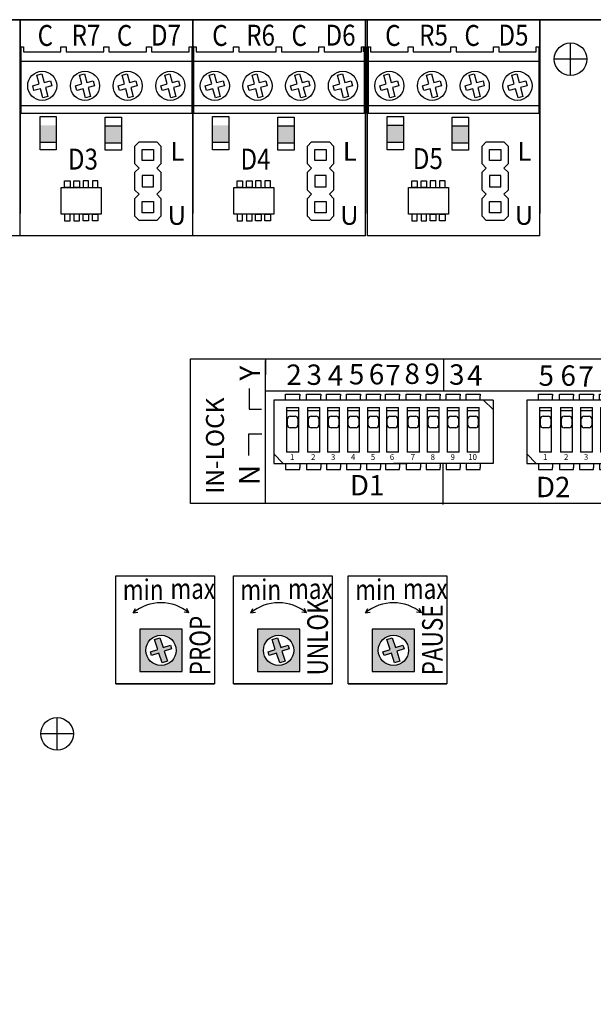
# Model space of a CAD drawing. Units: inches. Extents: x 0 to 146, y -10 to 333.
# Drawn here: x 67 to 70, y -5 to 0 of the extents above; entities that cross this region are included whole.
import ezdxf

# ---------------------------------------------------------------- set-up
doc = ezdxf.new("R2010")
doc.units = ezdxf.units.IN
doc.header["$MEASUREMENT"] = 0
for name, color, linetype, lineweight in [('.1', 7, 'Continuous', 9), ('.25', 7, 'Continuous', 25), ('.3', 7, 'Continuous', 30)]:
    doc.layers.add(name, color=color, linetype=linetype, lineweight=lineweight)
doc.styles.add('Condensed', font='ARIALN.TTF', dxfattribs={"width": 0.85})
doc.styles.add('Narrow', font='ARIALN.TTF')
doc.styles.add('Text', font='arial.ttf')

# ---------------------------------------------------------------- blocks, each defined once
blk = doc.blocks.new('SW BLOCK 2-5-20')
at = {"layer": '.25', "color": 7, "linetype": 'Continuous'}
for p, q in [((0.5945, 0), (0, 0)), ((0, 0), (0, -0.3024)), ((0.0567, 0.0293), (0.1244, 0.0293)), ((0.0567, 0.0203), (0.0567, 0.0293)), ((0.0567, 0), (0.0567, 0.0203)), ((0.1244, 0.0293), (0.1244, 0.0203)), ((0.1244, 0), (0.1244, 0.0203)), ((0.1571, 0.0203), (0.1571, 0.0293)), ((0.1571, 0.0293), (0.2248, 0.0293)), ((0.1571, 0), (0.1571, 0.0203)), ((0.2248, 0.0293), (0.2248, 0.0203)), ((0.2248, 0), (0.2248, 0.0203)), ((0.2525, 0.0203), (0.2525, 0.0293)), ((0.2525, 0.0293), (0.3202, 0.0293)), ((0.2525, 0), (0.2525, 0.0203)), ((0.3202, 0.0293), (0.3202, 0.0203)), ((0.3202, 0), (0.3202, 0.0203)), ((0.348, 0.0293), (0.4157, 0.0293)), ((0.348, 0.0203), (0.348, 0.0293)), ((0.348, 0), (0.348, 0.0203)), ((0.4157, 0.0293), (0.4157, 0.0203)), ((0.4157, 0), (0.4157, 0.0203)), ((0.4434, 0.0203), (0.4434, 0.0293)), ((0.4434, 0.0293), (0.5111, 0.0293)), ((0.4434, 0), (0.4434, 0.0203)), ((0.5111, 0.0293), (0.5111, 0.0203)), ((0.5111, 0), (0.5111, 0.0203)), ((0.5345, 0.0203), (0.5345, 0.0293)), ((0.5345, 0.0293), (0.6022, 0.0293)), ((0.5345, 0), (0.5345, 0.0203)), ((1.05, 0), (0.5733, 0)), ((0.6022, 0.0293), (0.6022, 0.0203)), ((0.6022, 0), (0.6022, 0.0203)), ((0.6343, 0.0203), (0.6343, 0.0293)), ((0.6343, 0.0293), (0.702, 0.0293)), ((0.6343, 0), (0.6343, 0.0203)), ((0.702, 0.0293), (0.702, 0.0203)), ((0.702, 0), (0.702, 0.0203)), ((0.7298, 0.0203), (0.7298, 0.0293)), ((0.7298, 0.0293), (0.7975, 0.0293)), ((0.7298, 0), (0.7298, 0.0203)), ((0.7975, 0.0293), (0.7975, 0.0203)), ((0.7975, 0), (0.7975, 0.0203)), ((0.8252, 0.0203), (0.8252, 0.0293)), ((0.8252, 0.0293), (0.8929, 0.0293)), ((0.8252, 0), (0.8252, 0.0203)), ((0.8929, 0.0293), (0.8929, 0.0203)), ((0.8929, 0), (0.8929, 0.0203)), ((0.9207, 0.0203), (0.9207, 0.0293)), ((0.9207, 0.0293), (0.9884, 0.0293)), ((0.9207, 0), (0.9207, 0.0203)), ((0.9884, 0.0293), (0.9884, 0.0203)), ((0.9884, 0), (0.9884, 0.0203)), ((1.0049, 0), (1.05, -0.0451)), ((1.05, 0), (1.05, -0.3024)), ((1.05, 0), (1.05, -0.3024)), ((0.0615, -0.0345), (0.1196, -0.0345)), ((0.0615, -0.0345), (0.0615, -0.2485)), ((0.1196, -0.2485), (0.1196, -0.0345)), ((0.1619, -0.0345), (0.22, -0.0345)), ((0.1619, -0.0345), (0.1619, -0.2485)), ((0.22, -0.2485), (0.22, -0.0345)), ((0.2573, -0.0345), (0.3154, -0.0345)), ((0.2573, -0.0345), (0.2573, -0.2485)), ((0.3154, -0.2485), (0.3154, -0.0345)), ((0.3528, -0.0345), (0.4109, -0.0345)), ((0.3528, -0.0345), (0.3528, -0.2485)), ((0.4109, -0.2485), (0.4109, -0.0345)), ((0.4482, -0.0345), (0.5063, -0.0345)), ((0.4482, -0.0345), (0.4482, -0.2485)), ((0.5063, -0.2485), (0.5063, -0.0345)), ((0.5393, -0.0345), (0.5974, -0.0345)), ((0.5393, -0.0345), (0.5393, -0.2485)), ((0.5974, -0.2485), (0.5974, -0.0345)), ((0.6391, -0.0345), (0.6972, -0.0345)), ((0.6391, -0.0345), (0.6391, -0.2485)), ((0.6972, -0.2485), (0.6972, -0.0345)), ((0.7346, -0.0345), (0.7927, -0.0345)), ((0.7346, -0.0345), (0.7346, -0.2485)), ((0.7927, -0.2485), (0.7927, -0.0345)), ((0.83, -0.0345), (0.8881, -0.0345)), ((0.83, -0.0345), (0.83, -0.2485)), ((0.8881, -0.2485), (0.8881, -0.0345)), ((0.9255, -0.0345), (0.9836, -0.0345)), ((0.9255, -0.0345), (0.9255, -0.2485)), ((0.9836, -0.2485), (0.9836, -0.0345)), ((0.1196, -0.0516), (0.0615, -0.0516)), ((0.0658, -0.1198), (0.0658, -0.0892)), ((0.0784, -0.0766), (0.1029, -0.0766)), ((0.1156, -0.0892), (0.1156, -0.1198)), ((0.22, -0.0516), (0.1619, -0.0516)), ((0.1662, -0.1198), (0.1662, -0.0892)), ((0.1788, -0.0766), (0.2034, -0.0766)), ((0.216, -0.0892), (0.216, -0.1198)), ((0.3154, -0.0516), (0.2573, -0.0516)), ((0.2616, -0.1198), (0.2616, -0.0892)), ((0.2743, -0.0766), (0.2988, -0.0766)), ((0.3114, -0.0892), (0.3114, -0.1198)), ((0.4109, -0.0516), (0.3528, -0.0516)), ((0.3571, -0.1198), (0.3571, -0.0892)), ((0.3697, -0.0766), (0.3943, -0.0766)), ((0.4069, -0.0892), (0.4069, -0.1198)), ((0.5063, -0.0516), (0.4482, -0.0516)), ((0.4526, -0.1198), (0.4526, -0.0892)), ((0.4652, -0.0766), (0.4897, -0.0766)), ((0.5023, -0.0892), (0.5023, -0.1198)), ((0.5974, -0.0516), (0.5393, -0.0516)), ((0.5436, -0.1198), (0.5436, -0.0892)), ((0.5562, -0.0766), (0.5808, -0.0766)), ((0.5934, -0.0892), (0.5934, -0.1198)), ((0.6972, -0.0516), (0.6391, -0.0516)), ((0.6435, -0.1198), (0.6435, -0.0892)), ((0.6561, -0.0766), (0.6806, -0.0766)), ((0.6932, -0.0892), (0.6932, -0.1198)), ((0.7927, -0.0516), (0.7346, -0.0516)), ((0.7389, -0.1198), (0.7389, -0.0892)), ((0.7515, -0.0766), (0.7761, -0.0766)), ((0.7887, -0.0892), (0.7887, -0.1198)), ((0.8881, -0.0516), (0.83, -0.0516)), ((0.8344, -0.1198), (0.8344, -0.0892)), ((0.847, -0.0766), (0.8715, -0.0766)), ((0.8841, -0.0892), (0.8841, -0.1198)), ((0.9836, -0.0516), (0.9255, -0.0516)), ((0.9298, -0.1198), (0.9298, -0.0892)), ((0.9424, -0.0766), (0.967, -0.0766)), ((0.9796, -0.0892), (0.9796, -0.1198)), ((0.1029, -0.1324), (0.0784, -0.1324)), ((0.2034, -0.1324), (0.1788, -0.1324)), ((0.2988, -0.1324), (0.2743, -0.1324)), ((0.3943, -0.1324), (0.3697, -0.1324)), ((0.4897, -0.1324), (0.4652, -0.1324)), ((0.5808, -0.1324), (0.5562, -0.1324)), ((0.6806, -0.1324), (0.6561, -0.1324)), ((0.7761, -0.1324), (0.7515, -0.1324)), ((0.8715, -0.1324), (0.847, -0.1324)), ((0.967, -0.1324), (0.9424, -0.1324)), ((0.0451, -0.3024), (0, -0.2573)), ((0.1196, -0.2485), (0.0615, -0.2485)), ((0.22, -0.2485), (0.1619, -0.2485)), ((0.3154, -0.2485), (0.2573, -0.2485)), ((0.4109, -0.2485), (0.3528, -0.2485)), ((0.5063, -0.2485), (0.4482, -0.2485)), ((0.5974, -0.2485), (0.5393, -0.2485)), ((0.6972, -0.2485), (0.6391, -0.2485)), ((0.7927, -0.2485), (0.7346, -0.2485)), ((0.8881, -0.2485), (0.83, -0.2485)), ((0.9836, -0.2485), (0.9255, -0.2485)), ((0, -0.3024), (0.6396, -0.3024)), ((0.0567, -0.3024), (0.0567, -0.3228)), ((0.0567, -0.3228), (0.0567, -0.3318)), ((0.1244, -0.3024), (0.1244, -0.3228)), ((0.1244, -0.3318), (0.1244, -0.3228)), ((0.1571, -0.3024), (0.1571, -0.3228)), ((0.1571, -0.3228), (0.1571, -0.3318)), ((0.2248, -0.3024), (0.2248, -0.3228)), ((0.2248, -0.3318), (0.2248, -0.3228)), ((0.2525, -0.3024), (0.2525, -0.3228)), ((0.2525, -0.3228), (0.2525, -0.3318)), ((0.3202, -0.3024), (0.3202, -0.3228)), ((0.3202, -0.3318), (0.3202, -0.3228)), ((0.348, -0.3024), (0.348, -0.3228)), ((0.348, -0.3228), (0.348, -0.3318)), ((0.4157, -0.3024), (0.4157, -0.3228)), ((0.4157, -0.3318), (0.4157, -0.3228)), ((0.4434, -0.3024), (0.4434, -0.3228)), ((0.4434, -0.3228), (0.4434, -0.3318)), ((0.5111, -0.3024), (0.5111, -0.3228)), ((0.5111, -0.3318), (0.5111, -0.3228)), ((0.5345, -0.3024), (0.5345, -0.3228)), ((0.5345, -0.3228), (0.5345, -0.3318)), ((1.05, -0.3024), (0.5733, -0.3024)), ((0.6022, -0.3024), (0.6022, -0.3228)), ((0.6022, -0.3318), (0.6022, -0.3228)), ((0.6343, -0.3024), (0.6343, -0.3228)), ((0.6343, -0.3228), (0.6343, -0.3318)), ((0.702, -0.3024), (0.702, -0.3228)), ((0.702, -0.3318), (0.702, -0.3228)), ((0.7298, -0.3024), (0.7298, -0.3228)), ((0.7298, -0.3228), (0.7298, -0.3318)), ((0.7975, -0.3024), (0.7975, -0.3228)), ((0.7975, -0.3318), (0.7975, -0.3228)), ((0.8252, -0.3024), (0.8252, -0.3228)), ((0.8252, -0.3228), (0.8252, -0.3318)), ((0.8929, -0.3024), (0.8929, -0.3228)), ((0.8929, -0.3318), (0.8929, -0.3228)), ((0.9207, -0.3024), (0.9207, -0.3228)), ((0.9207, -0.3228), (0.9207, -0.3318)), ((0.9884, -0.3024), (0.9884, -0.3228)), ((0.9884, -0.3318), (0.9884, -0.3228)), ((0.0567, -0.3318), (0.1244, -0.3318)), ((0.1571, -0.3318), (0.2248, -0.3318)), ((0.2525, -0.3318), (0.3202, -0.3318)), ((0.348, -0.3318), (0.4157, -0.3318)), ((0.4434, -0.3318), (0.5111, -0.3318)), ((0.5345, -0.3318), (0.6022, -0.3318)), ((0.6343, -0.3318), (0.702, -0.3318)), ((0.7298, -0.3318), (0.7975, -0.3318)), ((0.8252, -0.3318), (0.8929, -0.3318)), ((0.9207, -0.3318), (0.9884, -0.3318))]:
    blk.add_line(p, q, dxfattribs=at)
for centre, start, end in [((0.0784, -0.0892), 90, 180), ((0.1029, -0.0892), 360, 90), ((0.1788, -0.0892), 90, 180), ((0.2034, -0.0892), 360, 90), ((0.2743, -0.0892), 90, 180), ((0.2988, -0.0892), 360, 90), ((0.3697, -0.0892), 90, 180), ((0.3943, -0.0892), 360, 90), ((0.4652, -0.0892), 90, 180), ((0.4897, -0.0892), 360, 90), ((0.5562, -0.0892), 90, 180), ((0.5808, -0.0892), 360, 90), ((0.6561, -0.0892), 90, 180), ((0.6806, -0.0892), 360, 90), ((0.7515, -0.0892), 90, 180), ((0.7761, -0.0892), 360, 90), ((0.847, -0.0892), 90, 180), ((0.8715, -0.0892), 360, 90), ((0.9424, -0.0892), 90, 180), ((0.967, -0.0892), 360, 90), ((0.0784, -0.1198), 180, 270), ((0.1029, -0.1198), 270, 0), ((0.1788, -0.1198), 180, 270), ((0.2034, -0.1198), 270, 0), ((0.2743, -0.1198), 180, 270), ((0.2988, -0.1198), 270, 0), ((0.3697, -0.1198), 180, 270), ((0.3943, -0.1198), 270, 0), ((0.4652, -0.1198), 180, 270), ((0.4897, -0.1198), 270, 0), ((0.5562, -0.1198), 180, 270), ((0.5808, -0.1198), 270, 0), ((0.6561, -0.1198), 180, 270), ((0.6806, -0.1198), 270, 0), ((0.7515, -0.1198), 180, 270), ((0.7761, -0.1198), 270, 0), ((0.847, -0.1198), 180, 270), ((0.8715, -0.1198), 270, 0), ((0.9424, -0.1198), 180, 270), ((0.967, -0.1198), 270, 0)]:
    blk.add_arc(centre, 0.0126, start, end, dxfattribs=at)
at = {"layer": '.25', "color": 7}
for s, height, p in [('1', 0.0275, (0.0782, -0.2859)), ('2', 0.0275, (0.1786, -0.2859)), ('3', 0.0275, (0.2741, -0.2859)), ('4', 0.0275, (0.3695, -0.2859)), ('5', 0.0275, (0.465, -0.2859)), ('6', 0.0275, (0.5561, -0.2859)), ('7', 0.0275, (0.6559, -0.2859)), ('8', 0.0275, (0.7514, -0.2859)), ('9', 0.0275, (0.8468, -0.2859)), ('10', 0.02752, (0.9315, -0.2859))]:
    blk.add_text(s, height=height, dxfattribs=at).set_placement(p)
blk = doc.blocks.new('SWITCH BANK 5-21-20')
at = {"layer": '.25', "color": 7, "linetype": 'Continuous'}
for p, q in [((0.3594, 0), (0.3594, -0.0758)), ((0.3594, -0.0633), (0.3594, -0.0074)), ((1.2117, 0), (1.2117, -0.1525)), ((0.3594, -0.6919), (0.3594, -0.0633)), ((0.281, -0.1412), (0.281, -0.2399)), ((0.3594, -0.1525), (4.5941, -0.1525)), ((0.281, -0.2399), (0.3395, -0.2399)), ((0.2794, -0.3586), (0.3412, -0.3586)), ((0.2794, -0.4623), (0.2794, -0.3586)), ((1.2099, -0.6961), (1.2099, -0.5))]:
    blk.add_line(p, q, dxfattribs=at)
at = {"layer": '.3', "ltscale": 0.75}
blk.add_lwpolyline([(0, 0), (5.2003, 0), (5.2003, -0.6919), (0, -0.6919)], close=True, dxfattribs=at)
at = {"layer": '.3'}
for p in [(0.3982, -0.1975), (1.6095, -0.1975)]:
    blk.add_blockref('SW BLOCK 2-5-20', p, dxfattribs=at)
at = {"layer": '.25', "color": 7, "linetype": 'Continuous'}
for s, height, p in [('Y', 0.0975, (0.333, -0.1035)), ('IN-LOCK', 0.086, (0.1598, -0.646)), ('N', 0.0975, (0.33, -0.6038))]:
    blk.add_text(s, height=height, rotation=90, dxfattribs=at).set_placement(p)
for s, height, p in [('2', 0.0975, (0.4584, -0.1244)), ('3', 0.0975, (0.5551, -0.1244)), ('4', 0.0975, (0.6568, -0.1289)), ('5', 0.0975, (0.7582, -0.1221)), ('6', 0.0975, (0.8535, -0.1221)), ('7', 0.0975, (0.9325, -0.1266)), ('8', 0.0975, (1.0242, -0.1199)), ('9', 0.0975, (1.1197, -0.1199)), ('3', 0.0975, (1.2379, -0.1237)), ('4', 0.0975, (1.3239, -0.1282)), ('5', 0.0975, (1.6663, -0.1287)), ('6', 0.0975, (1.7714, -0.1287)), ('7', 0.0975, (1.8574, -0.1332)), ('D1', 0.09746, (0.7627, -0.6532)), ('D2', 0.09746, (1.6538, -0.6618))]:
    blk.add_text(s, height=height, dxfattribs=at).set_placement(p)
blk = doc.blocks.new('48900 brd to scale 6-4-2020')
at = {"layer": '.25', "ltscale": 0.75, "true_color": 0x139b48, "transparency": 33554681}
h = blk.add_hatch(color=114, dxfattribs=at)
h.dxf.hatch_style = 1
h.paths.add_polyline_path([(2.0728, -0.5049), (2.0728, -0.5884), (2.1508, -0.5884), (2.1508, -0.5049)])
at = {"layer": '.25', "ltscale": 0.75, "transparency": 33554681}
h = blk.add_hatch(color=1, dxfattribs=at)
h.dxf.hatch_style = 1
h.paths.add_polyline_path([(2.3847, -0.5077), (2.3847, -0.5912), (2.4628, -0.5912), (2.4628, -0.5077)])
at = {"layer": '.25', "ltscale": 0.75, "true_color": 0x139b48, "transparency": 33554681}
h = blk.add_hatch(color=114, dxfattribs=at)
h.dxf.hatch_style = 1
h.paths.add_polyline_path([(2.8992, -0.5049), (2.8992, -0.5884), (2.9772, -0.5884), (2.9772, -0.5049)])
at = {"layer": '.25', "ltscale": 0.75, "transparency": 33554681}
h = blk.add_hatch(color=1, dxfattribs=at)
h.dxf.hatch_style = 1
h.paths.add_polyline_path([(3.2111, -0.5077), (3.2111, -0.5912), (3.2892, -0.5912), (3.2892, -0.5077)])
at = {"layer": '.25', "ltscale": 0.75, "true_color": 0x139b48, "transparency": 33554681}
h = blk.add_hatch(color=114, dxfattribs=at)
h.dxf.hatch_style = 1
h.paths.add_polyline_path([(3.7351, -0.5049), (3.7351, -0.5884), (3.8132, -0.5884), (3.8132, -0.5049)])
at = {"layer": '.25', "ltscale": 0.75, "transparency": 33554681}
h = blk.add_hatch(color=1, dxfattribs=at)
h.dxf.hatch_style = 1
h.paths.add_polyline_path([(4.0471, -0.5077), (4.0471, -0.5912), (4.1252, -0.5912), (4.1252, -0.5077)])
at = {"layer": '.25', "ltscale": 0.75, "transparency": 33554633}
h = blk.add_hatch(color=7, dxfattribs=at)
h.dxf.hatch_style = 1
h.paths.add_polyline_path([(2.7539, -2.916), (2.5506, -2.916), (2.5506, -3.1193), (2.7539, -3.1193)])
h.paths.add_polyline_path([(2.7247, -3.0177, -1), (2.5797, -3.0177, -1)], flags=16)
h.paths.add_polyline_path([(2.7023, -2.9906), (2.7087, -3.01), (2.6698, -3.0227), (2.687, -3.0752), (2.6581, -3.0846), (2.641, -3.0321), (2.6021, -3.0448), (2.5957, -3.0254), (2.6346, -3.0127), (2.6175, -2.9602), (2.6463, -2.9508), (2.6634, -3.0033)], flags=0)
h = blk.add_hatch(color=7, dxfattribs=at)
h.dxf.hatch_style = 1
h.paths.add_polyline_path([(3.317, -2.916), (3.1137, -2.916), (3.1137, -3.1193), (3.317, -3.1193)])
h.paths.add_polyline_path([(3.2879, -3.0177, -1), (3.1429, -3.0177, -1)], flags=16)
h.paths.add_polyline_path([(3.2655, -2.9906), (3.2719, -3.01), (3.233, -3.0227), (3.2501, -3.0752), (3.2213, -3.0846), (3.2042, -3.0321), (3.1653, -3.0448), (3.1589, -3.0254), (3.1978, -3.0127), (3.1806, -2.9602), (3.2095, -2.9508), (3.2266, -3.0033)], flags=0)
h = blk.add_hatch(color=7, dxfattribs=at)
h.dxf.hatch_style = 1
h.paths.add_polyline_path([(3.8669, -2.916), (3.6636, -2.916), (3.6636, -3.1193), (3.8669, -3.1193)])
h.paths.add_polyline_path([(3.8377, -3.0177, -1), (3.6928, -3.0177, -1)], flags=16)
h.paths.add_polyline_path([(3.8154, -2.9906), (3.8217, -3.01), (3.7829, -3.0227), (3.8, -3.0752), (3.7712, -3.0846), (3.754, -3.0321), (3.7151, -3.0448), (3.7088, -3.0254), (3.7477, -3.0127), (3.7305, -2.9602), (3.7593, -2.9508), (3.7765, -3.0033)], flags=0)
h = blk.add_hatch(color=7, dxfattribs=at)
h.dxf.hatch_style = 1
h.paths.add_polyline_path([(2.703, -3.0108), (2.6973, -2.9933), (2.6623, -3.0047), (2.6469, -2.9575), (2.6209, -2.9659), (2.6364, -3.0132), (2.6014, -3.0246), (2.6071, -3.0421), (2.6421, -3.0307), (2.6575, -3.0779), (2.6835, -3.0695), (2.668, -3.0222)])
h = blk.add_hatch(color=7, dxfattribs=at)
h.dxf.hatch_style = 1
h.paths.add_polyline_path([(3.2662, -3.0108), (3.2605, -2.9933), (3.2255, -3.0047), (3.2101, -2.9575), (3.1841, -2.9659), (3.1996, -3.0132), (3.1646, -3.0246), (3.1703, -3.0421), (3.2053, -3.0307), (3.2207, -3.0779), (3.2467, -3.0695), (3.2312, -3.0222)])
h = blk.add_hatch(color=7, dxfattribs=at)
h.dxf.hatch_style = 1
h.paths.add_polyline_path([(3.8161, -3.0108), (3.8104, -2.9933), (3.7754, -3.0047), (3.7599, -2.9575), (3.734, -2.9659), (3.7494, -3.0132), (3.7144, -3.0246), (3.7202, -3.0421), (3.7552, -3.0307), (3.7706, -3.0779), (3.7965, -3.0695), (3.7811, -3.0222)])
at = {"layer": '.25', "color": 7, "ltscale": 0.75}
for p, q in [((1.978, 0), (2.8138, 0)), ((1.978, 0), (1.978, -0.9281)), ((1.978, -1.0344), (1.978, 0)), ((1.978, -1.0344), (1.978, 0)), ((2.8044, 0), (3.6401, 0)), ((2.8044, 0), (2.8044, -0.9281)), ((2.8044, -1.0344), (2.8044, 0)), ((2.8044, -1.0344), (2.8044, 0)), ((3.6308, 0), (3.6308, -0.9281)), ((3.6308, -1.0344), (3.6308, 0)), ((3.6404, 0), (4.4761, 0)), ((3.6404, -1.0344), (3.6404, 0)), ((4.4668, 0), (4.4668, -0.9281)), ((4.4668, -1.0344), (4.4668, 0)), ((4.5185, 0), (5.3542, 0)), ((1.9811, -0.1306), (1.9811, -0.4496)), ((2.8075, -0.1306), (2.8075, -0.4496)), ((3.6435, -0.1306), (3.6435, -0.4496)), ((2.7999, -0.1997), (1.9811, -0.1997)), ((3.6263, -0.1997), (2.8075, -0.1997)), ((4.4623, -0.1997), (3.6435, -0.1997)), ((2.7991, -0.4125), (1.9811, -0.4125)), ((3.6255, -0.4125), (2.8075, -0.4125)), ((4.4614, -0.4125), (3.6435, -0.4125)), ((2.0728, -0.6222), (2.0728, -0.463)), ((2.0728, -0.463), (2.1508, -0.463)), ((2.1508, -0.463), (2.1508, -0.6222)), ((2.3847, -0.6249), (2.3847, -0.4658)), ((2.3847, -0.4658), (2.4628, -0.4658)), ((2.4628, -0.4658), (2.4628, -0.6249)), ((2.8992, -0.6222), (2.8992, -0.463)), ((2.8992, -0.463), (2.9772, -0.463)), ((2.9772, -0.463), (2.9772, -0.6222)), ((3.2111, -0.6249), (3.2111, -0.4658)), ((3.2111, -0.4658), (3.2892, -0.4658)), ((3.2892, -0.4658), (3.2892, -0.6249)), ((3.7351, -0.6222), (3.7351, -0.463)), ((3.7351, -0.463), (3.8132, -0.463)), ((3.8132, -0.463), (3.8132, -0.6222)), ((4.0471, -0.6249), (4.0471, -0.4658)), ((4.0471, -0.4658), (4.1252, -0.4658)), ((4.1252, -0.4658), (4.1252, -0.6249)), ((2.0728, -0.5884), (2.0728, -0.5049)), ((2.1508, -0.5049), (2.1508, -0.5884)), ((2.3847, -0.5828), (2.3847, -0.4784)), ((2.3847, -0.5077), (2.4628, -0.5077)), ((2.4628, -0.5077), (2.4628, -0.5912)), ((2.8992, -0.5884), (2.8992, -0.5049)), ((2.9772, -0.5049), (2.9772, -0.5884)), ((3.2111, -0.5828), (3.2111, -0.4784)), ((3.2111, -0.5077), (3.2892, -0.5077)), ((3.2892, -0.5077), (3.2892, -0.5912)), ((3.7351, -0.5884), (3.7351, -0.5049)), ((3.7351, -0.5049), (3.8132, -0.5049)), ((3.8132, -0.5049), (3.8132, -0.5884)), ((4.0471, -0.5828), (4.0471, -0.4784)), ((4.0471, -0.5077), (4.1252, -0.5077)), ((4.1252, -0.5077), (4.1252, -0.5912)), ((2.1508, -0.5884), (2.0728, -0.5884)), ((2.4628, -0.5912), (2.3847, -0.5912)), ((2.9772, -0.5884), (2.8992, -0.5884)), ((3.2892, -0.5912), (3.2111, -0.5912)), ((3.8132, -0.5884), (3.7351, -0.5884)), ((4.1252, -0.5912), (4.0471, -0.5912)), ((2.1508, -0.6222), (2.0728, -0.6222)), ((2.4628, -0.6249), (2.3847, -0.6249)), ((2.9772, -0.6222), (2.8992, -0.6222)), ((3.2892, -0.6249), (3.2111, -0.6249)), ((3.8132, -0.6222), (3.7351, -0.6222)), ((4.1252, -0.6249), (4.0471, -0.6249)), ((1.978, -1.0344), (1.1517, -1.0344)), ((2.8044, -1.0344), (1.978, -1.0344)), ((3.6308, -1.0344), (2.8044, -1.0344)), ((4.4668, -1.0344), (3.6404, -1.0344)), ((2.4357, -2.6619), (2.908, -2.6619)), ((2.4357, -3.178), (2.4357, -2.6619)), ((2.908, -2.6619), (2.908, -3.178)), ((2.9989, -2.6619), (3.4711, -2.6619)), ((2.9989, -3.178), (2.9989, -2.6619)), ((3.4711, -2.6619), (3.4711, -3.178)), ((3.5488, -2.6619), (4.021, -2.6619)), ((3.5488, -3.178), (3.5488, -2.6619)), ((4.021, -2.6619), (4.021, -3.178)), ((2.5186, -2.8382), (2.5293, -2.8181)), ((2.7859, -2.8382), (2.7764, -2.8175)), ((3.0817, -2.8382), (3.0925, -2.8181)), ((3.3491, -2.8382), (3.3395, -2.8175)), ((3.6316, -2.8382), (3.6423, -2.8181)), ((3.8989, -2.8382), (3.8894, -2.8175)), ((2.5186, -2.8382), (2.5411, -2.8352)), ((2.7859, -2.8382), (2.7633, -2.8352)), ((3.0817, -2.8382), (3.1043, -2.8352)), ((3.349, -2.8382), (3.3264, -2.8352)), ((3.6316, -2.8382), (3.6542, -2.8352)), ((3.8989, -2.8382), (3.8763, -2.8352)), ((2.5506, -2.916), (2.5506, -3.1193)), ((2.7539, -2.916), (2.5506, -2.916)), ((2.7539, -3.1193), (2.7539, -2.916)), ((3.1137, -2.916), (3.1137, -3.1193)), ((3.317, -2.916), (3.1137, -2.916)), ((3.317, -3.1193), (3.317, -2.916)), ((3.6636, -2.916), (3.6636, -3.1193)), ((3.8669, -2.916), (3.6636, -2.916)), ((3.8669, -3.1193), (3.8669, -2.916)), ((2.6209, -2.9659), (2.6469, -2.9575)), ((2.6364, -3.0132), (2.6209, -2.9659)), ((2.6469, -2.9575), (2.6623, -3.0047)), ((3.1841, -2.9659), (3.2101, -2.9575)), ((3.1996, -3.0132), (3.1841, -2.9659)), ((3.2101, -2.9575), (3.2255, -3.0047)), ((3.734, -2.9659), (3.7599, -2.9575)), ((3.7494, -3.0132), (3.734, -2.9659)), ((3.7599, -2.9575), (3.7754, -3.0047)), ((2.6014, -3.0246), (2.6364, -3.0132)), ((2.6623, -3.0047), (2.6973, -2.9933)), ((2.703, -3.0108), (2.668, -3.0222)), ((2.6973, -2.9933), (2.703, -3.0108)), ((3.1646, -3.0246), (3.1996, -3.0132)), ((3.2255, -3.0047), (3.2605, -2.9933)), ((3.2662, -3.0108), (3.2312, -3.0222)), ((3.2605, -2.9933), (3.2662, -3.0108)), ((3.7144, -3.0246), (3.7494, -3.0132)), ((3.7754, -3.0047), (3.8104, -2.9933)), ((3.8161, -3.0108), (3.7811, -3.0222)), ((3.8104, -2.9933), (3.8161, -3.0108)), ((2.6071, -3.0421), (2.6014, -3.0246)), ((2.6421, -3.0307), (2.6071, -3.0421)), ((2.6575, -3.0779), (2.6421, -3.0307)), ((2.668, -3.0222), (2.6835, -3.0695)), ((3.1703, -3.0421), (3.1646, -3.0246)), ((3.2053, -3.0307), (3.1703, -3.0421)), ((3.2207, -3.0779), (3.2053, -3.0307)), ((3.2312, -3.0222), (3.2467, -3.0695)), ((3.7202, -3.0421), (3.7144, -3.0246)), ((3.7552, -3.0307), (3.7202, -3.0421)), ((3.7706, -3.0779), (3.7552, -3.0307)), ((3.7811, -3.0222), (3.7965, -3.0695)), ((2.6835, -3.0695), (2.6575, -3.0779)), ((3.2467, -3.0695), (3.2207, -3.0779)), ((3.7965, -3.0695), (3.7706, -3.0779)), ((2.5506, -3.1193), (2.7539, -3.1193)), ((3.1137, -3.1193), (3.317, -3.1193)), ((3.6636, -3.1193), (3.8669, -3.1193)), ((2.908, -3.178), (2.4357, -3.178)), ((2.4357, -3.178), (2.908, -3.178)), ((3.4711, -3.178), (2.9989, -3.178)), ((2.9989, -3.178), (3.4711, -3.178)), ((4.021, -3.178), (3.5488, -3.178)), ((3.5488, -3.178), (4.021, -3.178))]:
    blk.add_line(p, q, dxfattribs=at)
at = {"layer": '.25', "color": 7}
for p, q in [((1.9811, -0.1306), (1.9937, -0.1306)), ((1.9937, -0.1306), (1.9937, -0.1536)), ((2.1731, -0.1536), (2.1731, -0.1306)), ((2.1731, -0.1306), (2.1981, -0.1306)), ((2.1981, -0.1306), (2.1981, -0.1536)), ((2.3776, -0.1536), (2.3776, -0.1306)), ((2.3776, -0.1306), (2.4026, -0.1306)), ((2.4026, -0.1306), (2.4026, -0.1536)), ((2.582, -0.1536), (2.582, -0.1306)), ((2.582, -0.1306), (2.6071, -0.1306)), ((2.6071, -0.1306), (2.6071, -0.1536)), ((2.7865, -0.1536), (2.7865, -0.1306)), ((2.7865, -0.1306), (2.7991, -0.1306)), ((2.7991, -0.1306), (2.7991, -0.1536)), ((2.8075, -0.1306), (2.8201, -0.1306)), ((2.8201, -0.1306), (2.8201, -0.1536)), ((2.9995, -0.1536), (2.9995, -0.1306)), ((2.9995, -0.1306), (3.0245, -0.1306)), ((3.0245, -0.1306), (3.0245, -0.1536)), ((3.2039, -0.1536), (3.2039, -0.1306)), ((3.2039, -0.1306), (3.229, -0.1306)), ((3.229, -0.1306), (3.229, -0.1536)), ((3.4084, -0.1536), (3.4084, -0.1306)), ((3.4084, -0.1306), (3.4335, -0.1306)), ((3.4335, -0.1306), (3.4335, -0.1536)), ((3.6129, -0.1536), (3.6129, -0.1306)), ((3.6129, -0.1306), (3.6255, -0.1306)), ((3.6225, -0.1536), (3.6225, -0.1306)), ((3.6225, -0.1306), (3.635, -0.1306)), ((3.6255, -0.1306), (3.6255, -0.1536)), ((3.635, -0.1306), (3.635, -0.1536)), ((3.6435, -0.1306), (3.656, -0.1306)), ((3.656, -0.1306), (3.656, -0.1536)), ((3.8354, -0.1536), (3.8354, -0.1306)), ((3.8354, -0.1306), (3.8605, -0.1306)), ((3.8605, -0.1306), (3.8605, -0.1536)), ((4.0399, -0.1536), (4.0399, -0.1306)), ((4.0399, -0.1306), (4.065, -0.1306)), ((4.065, -0.1306), (4.065, -0.1536)), ((4.2444, -0.1536), (4.2444, -0.1306)), ((4.2444, -0.1306), (4.2695, -0.1306)), ((4.2695, -0.1306), (4.2695, -0.1536)), ((4.4489, -0.1536), (4.4489, -0.1306)), ((4.4489, -0.1306), (4.4614, -0.1306)), ((4.4614, -0.1306), (4.4614, -0.1536)), ((1.9937, -0.1536), (2.1731, -0.1536)), ((2.1981, -0.1536), (2.3776, -0.1536)), ((2.4026, -0.1536), (2.582, -0.1536)), ((2.6071, -0.1536), (2.7865, -0.1536)), ((2.7991, -0.1536), (2.7991, -0.4496)), ((2.8201, -0.1536), (2.9995, -0.1536)), ((3.0245, -0.1536), (3.2039, -0.1536)), ((3.229, -0.1536), (3.4084, -0.1536)), ((3.4335, -0.1536), (3.6129, -0.1536)), ((3.6255, -0.1536), (3.6255, -0.4496)), ((3.635, -0.1536), (3.635, -0.4496)), ((3.656, -0.1536), (3.8354, -0.1536)), ((3.8605, -0.1536), (4.0399, -0.1536)), ((4.065, -0.1536), (4.2444, -0.1536)), ((4.2695, -0.1536), (4.4489, -0.1536)), ((4.4614, -0.1536), (4.4614, -0.4496)), ((2.0571, -0.2655), (2.0807, -0.2592)), ((2.0684, -0.3076), (2.0571, -0.2655)), ((2.0807, -0.2592), (2.092, -0.3013)), ((2.2616, -0.2655), (2.2852, -0.2592)), ((2.2729, -0.3076), (2.2616, -0.2655)), ((2.2852, -0.2592), (2.2965, -0.3013)), ((2.4661, -0.2655), (2.4897, -0.2592)), ((2.4774, -0.3076), (2.4661, -0.2655)), ((2.4897, -0.2592), (2.501, -0.3013)), ((2.6706, -0.2655), (2.6942, -0.2592)), ((2.6819, -0.3076), (2.6706, -0.2655)), ((2.6942, -0.2592), (2.7054, -0.3013)), ((2.8835, -0.2655), (2.9071, -0.2592)), ((2.8948, -0.3076), (2.8835, -0.2655)), ((2.9071, -0.2592), (2.9184, -0.3013)), ((3.088, -0.2655), (3.1116, -0.2592)), ((3.0993, -0.3076), (3.088, -0.2655)), ((3.1116, -0.2592), (3.1229, -0.3013)), ((3.2925, -0.2655), (3.3161, -0.2592)), ((3.3038, -0.3076), (3.2925, -0.2655)), ((3.3161, -0.2592), (3.3274, -0.3013)), ((3.497, -0.2655), (3.5206, -0.2592)), ((3.5083, -0.3076), (3.497, -0.2655)), ((3.5206, -0.2592), (3.5318, -0.3013)), ((3.7195, -0.2655), (3.7431, -0.2592)), ((3.7308, -0.3076), (3.7195, -0.2655)), ((3.7431, -0.2592), (3.7544, -0.3013)), ((3.924, -0.2655), (3.9476, -0.2592)), ((3.9353, -0.3076), (3.924, -0.2655)), ((3.9476, -0.2592), (3.9588, -0.3013)), ((4.1285, -0.2655), (4.152, -0.2592)), ((4.1398, -0.3076), (4.1285, -0.2655)), ((4.152, -0.2592), (4.1633, -0.3013)), ((4.333, -0.2655), (4.3565, -0.2592)), ((4.3442, -0.3076), (4.333, -0.2655)), ((4.3565, -0.2592), (4.3678, -0.3013)), ((2.0376, -0.3159), (2.0684, -0.3076)), ((2.0439, -0.3395), (2.0376, -0.3159)), ((2.092, -0.3013), (2.1229, -0.2931)), ((2.1292, -0.3166), (2.0983, -0.3249)), ((2.0983, -0.3249), (2.1096, -0.367)), ((2.1229, -0.2931), (2.1292, -0.3166)), ((2.242, -0.3159), (2.2729, -0.3076)), ((2.2484, -0.3395), (2.242, -0.3159)), ((2.2965, -0.3013), (2.3273, -0.2931)), ((2.3337, -0.3166), (2.3028, -0.3249)), ((2.3028, -0.3249), (2.3141, -0.367)), ((2.3273, -0.2931), (2.3337, -0.3166)), ((2.4465, -0.3159), (2.4774, -0.3076)), ((2.4528, -0.3395), (2.4465, -0.3159)), ((2.501, -0.3013), (2.5318, -0.2931)), ((2.5381, -0.3166), (2.5073, -0.3249)), ((2.5073, -0.3249), (2.5186, -0.367)), ((2.5318, -0.2931), (2.5381, -0.3166)), ((2.651, -0.3159), (2.6819, -0.3076)), ((2.6573, -0.3395), (2.651, -0.3159)), ((2.7054, -0.3013), (2.7363, -0.2931)), ((2.7426, -0.3166), (2.7118, -0.3249)), ((2.7118, -0.3249), (2.723, -0.367)), ((2.7363, -0.2931), (2.7426, -0.3166)), ((2.864, -0.3159), (2.8948, -0.3076)), ((2.8703, -0.3395), (2.864, -0.3159)), ((2.9184, -0.3013), (2.9493, -0.2931)), ((2.9556, -0.3166), (2.9247, -0.3249)), ((2.9247, -0.3249), (2.936, -0.367)), ((2.9493, -0.2931), (2.9556, -0.3166)), ((3.0684, -0.3159), (3.0993, -0.3076)), ((3.0748, -0.3395), (3.0684, -0.3159)), ((3.1229, -0.3013), (3.1537, -0.2931)), ((3.1601, -0.3166), (3.1292, -0.3249)), ((3.1292, -0.3249), (3.1405, -0.367)), ((3.1537, -0.2931), (3.1601, -0.3166)), ((3.2729, -0.3159), (3.3038, -0.3076)), ((3.2792, -0.3395), (3.2729, -0.3159)), ((3.3274, -0.3013), (3.3582, -0.2931)), ((3.3645, -0.3166), (3.3337, -0.3249)), ((3.3337, -0.3249), (3.345, -0.367)), ((3.3582, -0.2931), (3.3645, -0.3166)), ((3.4774, -0.3159), (3.5083, -0.3076)), ((3.4837, -0.3395), (3.4774, -0.3159)), ((3.5318, -0.3013), (3.5627, -0.2931)), ((3.569, -0.3166), (3.5382, -0.3249)), ((3.5382, -0.3249), (3.5494, -0.367)), ((3.5627, -0.2931), (3.569, -0.3166)), ((3.6999, -0.3159), (3.7308, -0.3076)), ((3.7062, -0.3395), (3.6999, -0.3159)), ((3.7544, -0.3013), (3.7852, -0.2931)), ((3.7915, -0.3166), (3.7607, -0.3249)), ((3.7607, -0.3249), (3.772, -0.367)), ((3.7852, -0.2931), (3.7915, -0.3166)), ((3.9044, -0.3159), (3.9353, -0.3076)), ((3.9107, -0.3395), (3.9044, -0.3159)), ((3.9588, -0.3013), (3.9897, -0.2931)), ((3.996, -0.3166), (3.9652, -0.3249)), ((3.9652, -0.3249), (3.9764, -0.367)), ((3.9897, -0.2931), (3.996, -0.3166)), ((4.1089, -0.3159), (4.1398, -0.3076)), ((4.1152, -0.3395), (4.1089, -0.3159)), ((4.1633, -0.3013), (4.1942, -0.2931)), ((4.2005, -0.3166), (4.1696, -0.3249)), ((4.1696, -0.3249), (4.1809, -0.367)), ((4.1942, -0.2931), (4.2005, -0.3166)), ((4.3134, -0.3159), (4.3442, -0.3076)), ((4.3197, -0.3395), (4.3134, -0.3159)), ((4.3678, -0.3013), (4.3987, -0.2931)), ((4.405, -0.3166), (4.3741, -0.3249)), ((4.3741, -0.3249), (4.3854, -0.367)), ((4.3987, -0.2931), (4.405, -0.3166)), ((2.0747, -0.3312), (2.0439, -0.3395)), ((2.086, -0.3733), (2.0747, -0.3312)), ((2.1096, -0.367), (2.086, -0.3733)), ((2.2792, -0.3312), (2.2484, -0.3395)), ((2.2905, -0.3733), (2.2792, -0.3312)), ((2.3141, -0.367), (2.2905, -0.3733)), ((2.4837, -0.3312), (2.4528, -0.3395)), ((2.495, -0.3733), (2.4837, -0.3312)), ((2.5186, -0.367), (2.495, -0.3733)), ((2.6882, -0.3312), (2.6573, -0.3395)), ((2.6995, -0.3733), (2.6882, -0.3312)), ((2.723, -0.367), (2.6995, -0.3733)), ((2.9011, -0.3312), (2.8703, -0.3395)), ((2.9124, -0.3733), (2.9011, -0.3312)), ((2.936, -0.367), (2.9124, -0.3733)), ((3.1056, -0.3312), (3.0748, -0.3395)), ((3.1169, -0.3733), (3.1056, -0.3312)), ((3.1405, -0.367), (3.1169, -0.3733)), ((3.3101, -0.3312), (3.2792, -0.3395)), ((3.3214, -0.3733), (3.3101, -0.3312)), ((3.345, -0.367), (3.3214, -0.3733)), ((3.5146, -0.3312), (3.4837, -0.3395)), ((3.5259, -0.3733), (3.5146, -0.3312)), ((3.5494, -0.367), (3.5259, -0.3733)), ((3.7371, -0.3312), (3.7062, -0.3395)), ((3.7484, -0.3733), (3.7371, -0.3312)), ((3.772, -0.367), (3.7484, -0.3733)), ((3.9416, -0.3312), (3.9107, -0.3395)), ((3.9529, -0.3733), (3.9416, -0.3312)), ((3.9764, -0.367), (3.9529, -0.3733)), ((4.1461, -0.3312), (4.1152, -0.3395)), ((4.1574, -0.3733), (4.1461, -0.3312)), ((4.1809, -0.367), (4.1574, -0.3733)), ((4.3506, -0.3312), (4.3197, -0.3395)), ((4.3618, -0.3733), (4.3506, -0.3312)), ((4.3854, -0.367), (4.3618, -0.3733)), ((2.7991, -0.4496), (1.9811, -0.4496)), ((3.6255, -0.4496), (2.8075, -0.4496)), ((4.4614, -0.4496), (3.6435, -0.4496))]:
    blk.add_line(p, q, dxfattribs=at)
at = {"layer": '.25', "color": 7, "lineweight": 0, "ltscale": 0.75}
for p, q in [((2.1508, -0.5884), (2.1508, -0.5049)), ((2.4628, -0.5077), (2.3847, -0.5077)), ((2.4628, -0.5912), (2.4628, -0.5077)), ((2.9772, -0.5884), (2.9772, -0.5049)), ((3.2892, -0.5077), (3.2111, -0.5077)), ((3.2892, -0.5912), (3.2892, -0.5077)), ((3.8132, -0.5049), (3.7351, -0.5049)), ((3.8132, -0.5884), (3.8132, -0.5049)), ((4.1252, -0.5077), (4.0471, -0.5077)), ((4.1252, -0.5912), (4.1252, -0.5077)), ((2.0728, -0.5884), (2.1508, -0.5884)), ((2.3847, -0.5912), (2.4628, -0.5912)), ((2.8992, -0.5884), (2.9772, -0.5884)), ((3.2111, -0.5912), (3.2892, -0.5912)), ((3.7351, -0.5884), (3.8132, -0.5884)), ((4.0471, -0.5912), (4.1252, -0.5912))]:
    blk.add_line(p, q, dxfattribs=at)
at = {"layer": '.25', "color": 7, "ltscale": 0.75}
for points in [[(2.1902, -0.7708), (2.2167, -0.7708), (2.2167, -0.803), (2.1902, -0.803)], [(2.2351, -0.7708), (2.2616, -0.7708), (2.2616, -0.803), (2.2351, -0.803)], [(2.3052, -0.7708), (2.2787, -0.7708), (2.2787, -0.803), (2.3052, -0.803)], [(2.3501, -0.7708), (2.3236, -0.7708), (2.3236, -0.803), (2.3501, -0.803)], [(3.0166, -0.7708), (3.0431, -0.7708), (3.0431, -0.803), (3.0166, -0.803)], [(3.0615, -0.7708), (3.088, -0.7708), (3.088, -0.803), (3.0615, -0.803)], [(3.1316, -0.7708), (3.1051, -0.7708), (3.1051, -0.803), (3.1316, -0.803)], [(3.1765, -0.7708), (3.15, -0.7708), (3.15, -0.803), (3.1765, -0.803)], [(3.8526, -0.7708), (3.8791, -0.7708), (3.8791, -0.803), (3.8526, -0.803)], [(3.8975, -0.7708), (3.924, -0.7708), (3.924, -0.803), (3.8975, -0.803)], [(3.9676, -0.7708), (3.941, -0.7708), (3.941, -0.803), (3.9676, -0.803)], [(4.0125, -0.7708), (3.986, -0.7708), (3.986, -0.803), (4.0125, -0.803)], [(2.1745, -0.803), (2.3658, -0.803), (2.3658, -0.931), (2.1745, -0.931)], [(3.0009, -0.803), (3.1922, -0.803), (3.1922, -0.931), (3.0009, -0.931)], [(3.8369, -0.803), (4.0282, -0.803), (4.0282, -0.931), (3.8369, -0.931)], [(2.1902, -0.9632), (2.2167, -0.9632), (2.2167, -0.931), (2.1902, -0.931)], [(2.2351, -0.9632), (2.2616, -0.9632), (2.2616, -0.931), (2.2351, -0.931)], [(2.3052, -0.9632), (2.2787, -0.9632), (2.2787, -0.931), (2.3052, -0.931)], [(2.3501, -0.9632), (2.3236, -0.9632), (2.3236, -0.931), (2.3501, -0.931)], [(3.0166, -0.9632), (3.0431, -0.9632), (3.0431, -0.931), (3.0166, -0.931)], [(3.0615, -0.9632), (3.088, -0.9632), (3.088, -0.931), (3.0615, -0.931)], [(3.1316, -0.9632), (3.1051, -0.9632), (3.1051, -0.931), (3.1316, -0.931)], [(3.1765, -0.9632), (3.15, -0.9632), (3.15, -0.931), (3.1765, -0.931)], [(3.8526, -0.9632), (3.8791, -0.9632), (3.8791, -0.931), (3.8526, -0.931)], [(3.8975, -0.9632), (3.924, -0.9632), (3.924, -0.931), (3.8975, -0.931)], [(3.9676, -0.9632), (3.941, -0.9632), (3.941, -0.931), (3.9676, -0.931)], [(4.0125, -0.9632), (3.986, -0.9632), (3.986, -0.931), (4.0125, -0.931)]]:
    blk.add_lwpolyline(points, close=True, dxfattribs=at)
at = {"layer": '.25', "color": 7}
for centre in [(2.0834, -0.3163), (2.2879, -0.3163), (2.4923, -0.3163), (2.6968, -0.3163), (2.9098, -0.3163), (3.1142, -0.3163), (3.3187, -0.3163), (3.5232, -0.3163), (3.7457, -0.3163), (3.9502, -0.3163), (4.1547, -0.3163), (4.3592, -0.3163)]:
    blk.add_circle(centre, 0.0697, dxfattribs=at)
at = {"layer": '.25', "color": 7, "ltscale": 0.75}
for centre in [(2.6522, -3.0177), (3.2154, -3.0177), (3.7653, -3.0177)]:
    blk.add_circle(centre, 0.0725, dxfattribs=at)
for centre in [(2.6522, -2.9995), (3.2154, -2.9995), (3.7653, -2.9995)]:
    blk.add_arc(centre, 0.2095, 50.2886, 129.6491, dxfattribs=at)
at = {"layer": '.3', "color": 1, "ltscale": 0.75}
for p, q in [((4.6135, -0.267), (4.6135, -0.111)), ((4.6915, -0.189), (4.5355, -0.189)), ((2.1544, -3.4953), (2.1544, -3.3393)), ((2.2324, -3.4173), (2.0764, -3.4173))]:
    blk.add_line(p, q, dxfattribs=at)
at = {"layer": '.3', "ltscale": 0.75}
for p, q in [((2.5471, -0.5851), (2.5271, -0.6051)), ((2.5271, -0.6901), (2.5271, -0.6051)), ((2.5471, -0.5851), (2.6321, -0.5851)), ((2.6321, -0.5851), (2.6321, -0.5851)), ((2.6321, -0.5851), (2.6521, -0.6051)), ((2.6521, -0.6051), (2.6521, -0.6901)), ((3.3734, -0.5851), (3.3534, -0.6051)), ((3.3534, -0.6901), (3.3534, -0.6051)), ((3.3734, -0.5851), (3.4584, -0.5851)), ((3.4584, -0.5851), (3.4584, -0.5851)), ((3.4584, -0.5851), (3.4784, -0.6051)), ((3.4784, -0.6051), (3.4784, -0.6901)), ((4.2094, -0.5851), (4.1894, -0.6051)), ((4.1894, -0.6901), (4.1894, -0.6051)), ((4.2094, -0.5851), (4.2944, -0.5851)), ((4.2944, -0.5851), (4.2944, -0.5851)), ((4.2944, -0.5851), (4.3144, -0.6051)), ((4.3144, -0.6051), (4.3144, -0.6901)), ((2.5627, -0.6745), (2.5627, -0.6207)), ((2.5627, -0.6207), (2.6165, -0.6207)), ((2.6165, -0.6207), (2.6165, -0.6745)), ((3.389, -0.6745), (3.389, -0.6207)), ((3.389, -0.6207), (3.4428, -0.6207)), ((3.4428, -0.6207), (3.4428, -0.6745)), ((4.225, -0.6745), (4.225, -0.6207)), ((4.225, -0.6207), (4.2788, -0.6207)), ((4.2788, -0.6207), (4.2788, -0.6745)), ((2.5471, -0.7101), (2.5271, -0.6901)), ((2.6165, -0.6745), (2.5627, -0.6745)), ((2.6521, -0.6901), (2.6321, -0.7101)), ((3.3734, -0.7101), (3.3534, -0.6901)), ((3.4428, -0.6745), (3.389, -0.6745)), ((3.4784, -0.6901), (3.4584, -0.7101)), ((4.2094, -0.7101), (4.1894, -0.6901)), ((4.2788, -0.6745), (4.225, -0.6745)), ((4.3144, -0.6901), (4.2944, -0.7101)), ((2.5271, -0.7301), (2.5471, -0.7101)), ((2.5271, -0.8151), (2.5271, -0.7301)), ((2.6165, -0.7457), (2.5627, -0.7457)), ((2.5627, -0.7457), (2.5627, -0.7995)), ((2.6165, -0.7995), (2.6165, -0.7457)), ((2.6321, -0.7101), (2.6521, -0.7301)), ((2.6521, -0.7301), (2.6521, -0.8151)), ((3.3534, -0.7301), (3.3734, -0.7101)), ((3.3534, -0.8151), (3.3534, -0.7301)), ((3.4428, -0.7457), (3.389, -0.7457)), ((3.389, -0.7457), (3.389, -0.7995)), ((3.4428, -0.7995), (3.4428, -0.7457)), ((3.4584, -0.7101), (3.4784, -0.7301)), ((3.4784, -0.7301), (3.4784, -0.8151)), ((4.1894, -0.7301), (4.2094, -0.7101)), ((4.1894, -0.8151), (4.1894, -0.7301)), ((4.2788, -0.7457), (4.225, -0.7457)), ((4.225, -0.7457), (4.225, -0.7995)), ((4.2788, -0.7995), (4.2788, -0.7457)), ((4.2944, -0.7101), (4.3144, -0.7301)), ((4.3144, -0.7301), (4.3144, -0.8151)), ((2.5627, -0.7995), (2.6165, -0.7995)), ((3.389, -0.7995), (3.4428, -0.7995)), ((4.225, -0.7995), (4.2788, -0.7995)), ((2.5471, -0.8351), (2.5271, -0.8151)), ((2.5271, -0.8551), (2.5471, -0.8351)), ((2.6521, -0.8151), (2.6321, -0.8351)), ((2.6321, -0.8351), (2.6321, -0.8351)), ((2.6321, -0.8351), (2.6521, -0.8551)), ((2.6321, -0.8351), (2.6321, -0.8351)), ((3.3734, -0.8351), (3.3534, -0.8151)), ((3.3534, -0.8551), (3.3734, -0.8351)), ((3.4784, -0.8151), (3.4584, -0.8351)), ((3.4584, -0.8351), (3.4584, -0.8351)), ((3.4584, -0.8351), (3.4784, -0.8551)), ((3.4584, -0.8351), (3.4584, -0.8351)), ((4.2094, -0.8351), (4.1894, -0.8151)), ((4.1894, -0.8551), (4.2094, -0.8351)), ((4.3144, -0.8151), (4.2944, -0.8351)), ((4.2944, -0.8351), (4.2944, -0.8351)), ((4.2944, -0.8351), (4.3144, -0.8551)), ((4.2944, -0.8351), (4.2944, -0.8351)), ((2.5271, -0.9401), (2.5271, -0.8551)), ((2.5627, -0.9245), (2.5627, -0.8707)), ((2.5627, -0.8707), (2.6165, -0.8707)), ((2.6165, -0.8707), (2.6165, -0.9245)), ((2.6521, -0.8551), (2.6521, -0.9401)), ((3.3534, -0.9401), (3.3534, -0.8551)), ((3.389, -0.9245), (3.389, -0.8707)), ((3.389, -0.8707), (3.4428, -0.8707)), ((3.4428, -0.8707), (3.4428, -0.9245)), ((3.4784, -0.8551), (3.4784, -0.9401)), ((4.1894, -0.9401), (4.1894, -0.8551)), ((4.225, -0.9245), (4.225, -0.8707)), ((4.225, -0.8707), (4.2788, -0.8707)), ((4.2788, -0.8707), (4.2788, -0.9245)), ((4.3144, -0.8551), (4.3144, -0.9401)), ((2.5471, -0.9601), (2.5271, -0.9401)), ((2.6165, -0.9245), (2.5627, -0.9245)), ((2.6521, -0.9401), (2.6321, -0.9601)), ((3.3734, -0.9601), (3.3534, -0.9401)), ((3.4428, -0.9245), (3.389, -0.9245)), ((3.4784, -0.9401), (3.4584, -0.9601)), ((4.2094, -0.9601), (4.1894, -0.9401)), ((4.2788, -0.9245), (4.225, -0.9245)), ((4.3144, -0.9401), (4.2944, -0.9601)), ((2.6321, -0.9601), (2.5471, -0.9601)), ((3.4584, -0.9601), (3.3734, -0.9601)), ((4.2944, -0.9601), (4.2094, -0.9601))]:
    blk.add_line(p, q, dxfattribs=at)
for points in [[(0, -10), (11.9907, -10), (11.9907, 0), (0, 0)], [(0, 0), (12, 0), (12, -10), (0, -10)]]:
    blk.add_lwpolyline(points, close=True, dxfattribs=at)
for centre in [(4.6135, -0.189), (2.1544, -3.4173)]:
    blk.add_circle(centre, 0.078, dxfattribs=at)
at = {"layer": '.3'}
blk.add_blockref('SWITCH BANK 5-21-20', (2.7939, -1.623), dxfattribs=at)
at = {"layer": '.1', "char_height": 0.09, "width": 0.602558, "attachment_point": 2, "style": 'Text'}
for s, insert in [('L', (2.7302, -0.5848)), ('L', (3.5566, -0.5848)), ('L', (4.3926, -0.5848)), ('U', (2.7278, -0.8913)), ('U', (3.5542, -0.8913)), ('U', (4.3902, -0.8913))]:
    blk.add_mtext(s, dxfattribs=dict(at, insert=insert))
at = {"layer": '.25', "color": 7, "linetype": 'Continuous'}
for s, height, style, width, p in [('C', 0.1, 'Condensed', 0.85, (2.0613, -0.1255)), ('R7', 0.1, 'Condensed', 0.85, (2.224, -0.1241)), ('C', 0.1, 'Condensed', 0.85, (2.4409, -0.1255)), ('D7', 0.1, 'Condensed', 0.85, (2.6038, -0.1241)), ('C', 0.1, 'Condensed', 0.85, (2.8972, -0.1255)), ('R6', 0.1, 'Condensed', 0.85, (3.06, -0.1241)), ('C', 0.1, 'Condensed', 0.85, (3.2768, -0.1255)), ('D6', 0.1, 'Condensed', 0.85, (3.4397, -0.1241)), ('C', 0.1, 'Condensed', 0.85, (3.7255, -0.1255)), ('R5', 0.1, 'Condensed', 0.85, (3.8882, -0.1237)), ('C', 0.1, 'Condensed', 0.85, (4.1051, -0.1255)), ('D5', 0.1, 'Condensed', 0.85, (4.268, -0.1237)), ('D3', 0.1, 'Condensed', 0.85, (2.2061, -0.7172)), ('D4', 0.1, 'Condensed', 0.85, (3.0325, -0.7172)), ('D5', 0.1, 'Condensed', 0.85, (3.8579, -0.7146)), ('min', 0.09888, 'Narrow', 0.8, (2.4689, -2.7768)), ('min', 0.09888, 'Narrow', 0.8, (3.0321, -2.7768)), ('min', 0.09888, 'Narrow', 0.8, (3.582, -2.7768)), ('max', 0.09888, 'Narrow', 0.8, (2.697, -2.7718)), ('max', 0.09888, 'Narrow', 0.8, (3.2602, -2.7718)), ('max', 0.09888, 'Narrow', 0.8, (3.8101, -2.7718))]:
    blk.add_text(s, height=height, dxfattribs=dict(at, style=style, width=width)).set_placement(p)
at = {"layer": '.25', "color": 7, "linetype": 'Continuous', "style": 'Narrow', "width": 0.8}
for s, p in [('UNLOK', (3.4516, -3.1375)), ('PAUSE', (4.0015, -3.1375)), ('PROP', (2.8884, -3.1375))]:
    blk.add_text(s, height=0.09888, rotation=90, dxfattribs=at).set_placement(p)

msp = doc.modelspace()

# ---------------------------------------------------------------- block references
at = {"layer": '.3'}
msp.add_blockref('48900 brd to scale 6-4-2020', (64.88932, 0), dxfattribs=at)

doc.saveas('drawing.dxf')
